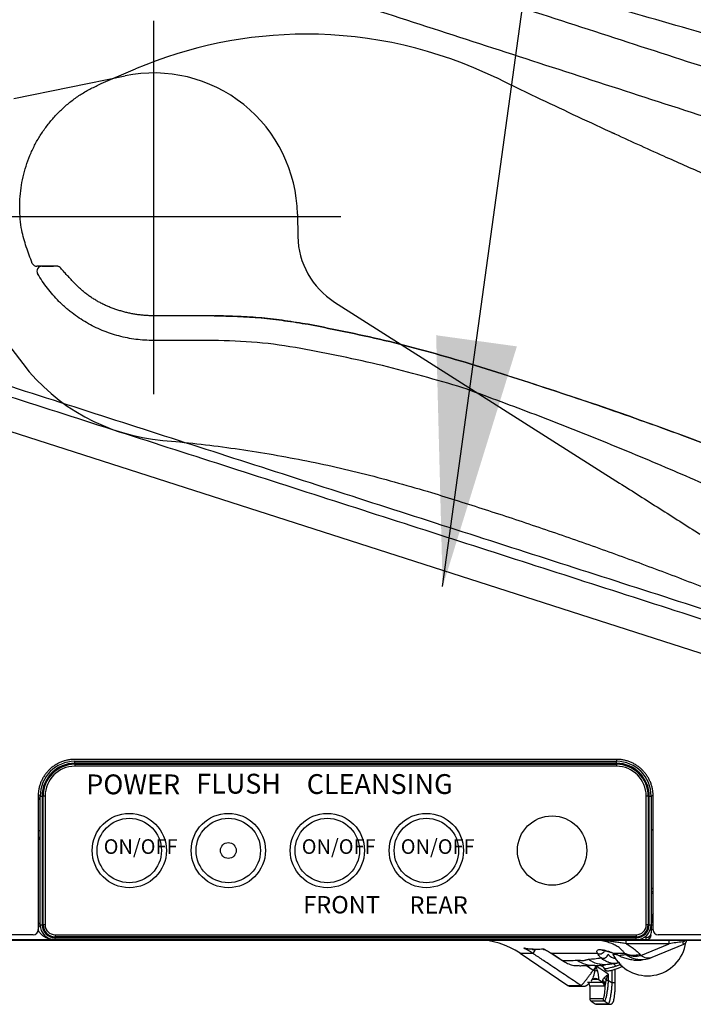
# Model space of a CAD drawing. Extents: x -4334 to 2736, y 102 to 2744.
# Drawn here: x 882 to 949, y 976 to 1075 of the extents above; entities that cross this region are included whole.
import ezdxf

# ---------------------------------------------------------------- set-up
doc = ezdxf.new("R2010")
doc.units = 0
doc.header["$LTSCALE"] = 0.1
doc.header["$MEASUREMENT"] = 0
doc.layers.add('Dimension', color=4, linetype='CONTINUOUS', lineweight=18)
doc.layers.add('Seat & cover', color=7, linetype='CONTINUOUS')
doc.styles.add('CONVERTER_10', font='simplex.shx', dxfattribs={"width": 0.66025})
doc.styles.add('CONVERTER_6', font='simplex.shx', dxfattribs={"width": 0.6175})
doc.styles.add('CONVERTER_7', font='simplex.shx', dxfattribs={"width": 0.8227})
doc.styles.add('CONVERTER_8', font='simplex.shx', dxfattribs={"width": 0.7505})
doc.styles.add('CONVERTER_9', font='simplex.shx', dxfattribs={"width": 0.855})
doc.styles.add('style2', font='VNARIAL.TTF', dxfattribs={"height": 30})
doc.dimstyles.get("Standard").update_dxf_attribs({"dimtxt": 30, "dimasz": 25, "dimexe": 5, "dimexo": 5, "dimgap": 3, "dimtad": 1, "dimtoh": 1, "dimdec": 0, "dimzin": 0, "dimdsep": 46, "dimtxsty": 'style2', "dimcen": 0.09, "dimadec": 0, "dimazin": 0, "dimtfac": 1, "dimtdec": 0, "dimtofl": 0, "dimtmove": 0, "dimatfit": 3, "dimfxl": 1, "dimtolj": 1, "dimtzin": 0, "dimarcsym": 0})

msp = doc.modelspace()

# ---------------------------------------------------------------- linework, layer by layer
at = {"layer": 'Seat & cover'}
for p, q in [((894.998, 1075.115), (894.998, 1037.508)), ((880.911, 1067.281), (892.143, 1069.576)), ((889.718, 1068.792), (893.188, 1070.269)), ((909.518, 1055.642), (909.557, 1053.39)), ((877.505, 1055.389), (913.901, 1055.389)), ((871.079, 1054.569), (881.814, 1040.585)), ((885.265, 1050.397), (885.039, 1050.397)), ((886.07, 1049.794), (886.07, 1049.733)), ((913.264, 1046.784), (941.995, 1028.551)), ((901.189, 1042.907), (901.026, 1042.907)), ((941.695, 1000.708), (887.073, 1000.708)), ((887.073, 1000.508), (941.695, 1000.508)), ((887.073, 1000.308), (887.073, 1000.508)), ((941.695, 1000.308), (887.073, 1000.308)), ((887.073, 1000.209), (887.073, 1000.009)), ((887.073, 1000.209), (941.695, 1000.209)), ((941.695, 1000.308), (941.695, 1000.508)), ((941.695, 1000.209), (941.695, 1000.009)), ((941.695, 1000.009), (887.073, 1000.009)), ((883.379, 997.013), (883.379, 983.532)), ((883.578, 996.675), (883.383, 996.675)), ((883.578, 997.013), (883.778, 997.013)), ((883.578, 984.032), (883.578, 997.013)), ((883.778, 997.013), (883.778, 984.032)), ((884.078, 997.013), (883.878, 997.013)), ((883.878, 984.032), (883.878, 997.013)), ((884.078, 997.013), (884.078, 984.032)), ((944.891, 997.013), (944.691, 997.013)), ((944.691, 984.032), (944.691, 997.013)), ((944.891, 997.013), (944.891, 984.032)), ((944.99, 997.013), (945.19, 997.013)), ((944.99, 984.032), (944.99, 997.013)), ((945.19, 997.013), (945.19, 984.032)), ((945.39, 983.532), (945.39, 997.013)), ((883.578, 993.518), (883.383, 993.518)), ((883.578, 984.032), (883.778, 984.032)), ((884.078, 984.032), (883.878, 984.032)), ((944.891, 984.032), (944.691, 984.032)), ((944.99, 984.032), (945.19, 984.032)), ((945.386, 983.532), (945.18, 983.532)), ((945.19, 984.032), (945.385, 984.032)), ((945.19, 983.889), (945.19, 983.224)), ((745.773, 982.494), (1319.773, 982.494)), ((882.879, 983.033), (870.098, 983.033)), ((885.076, 983.033), (943.692, 983.033)), ((885.076, 983.033), (885.076, 982.833)), ((943.692, 982.833), (885.076, 982.833)), ((885.076, 982.734), (943.692, 982.734)), ((885.076, 982.534), (885.076, 982.734)), ((943.692, 982.534), (885.076, 982.534)), ((942.655, 982.133), (942.655, 982.534)), ((943.692, 983.033), (943.692, 982.833)), ((943.692, 982.534), (943.692, 982.734)), ((944.691, 982.534), (943.692, 982.534)), ((944.944, 982.534), (960.668, 982.534)), ((963.963, 983.033), (945.889, 983.033)), ((947.015, 982.133), (947.015, 982.534)), ((947.015, 982.133), (942.655, 982.133)), ((944.154, 980.94), (947.015, 982.133)), ((945.307, 980.769), (948.477, 982.091)), ((931.983, 981.168), (933.24, 981.168)), ((931.983, 981.168), (936.788, 977.927)), ((935.116, 981.168), (935.114, 981.165)), ((935.116, 981.168), (939.779, 981.168)), ((936.239, 980.429), (936.237, 980.426)), ((941.419, 981.168), (942.511, 981.168)), ((944.336, 980.529), (944.645, 980.579)), ((938.67, 979.936), (939.354, 979.479)), ((940.083, 979.947), (940.137, 979.952)), ((941.273, 978.198), (941.273, 979.483)), ((941.573, 978.198), (941.573, 979.58)), ((938.779, 978.27), (940.246, 978.27)), ((939.837, 978.528), (939.285, 978.528)), ((940.246, 978.27), (939.855, 978.531)), ((940.659, 978.468), (940.869, 978.468)), ((940.869, 979.051), (940.869, 978.468)), ((940.869, 978.468), (941.273, 978.198)), ((936.788, 977.927), (938.094, 977.927)), ((937.067, 977.842), (938.37, 977.842)), ((940.463, 977.856), (938.999, 977.856)), ((938.999, 977.856), (938.999, 976.595)), ((941.573, 978.198), (941.273, 978.198)), ((938.999, 976.595), (940.332, 976.595)), ((940.463, 976.346), (939.131, 976.346)), ((939.131, 976.346), (939.53, 976.077)), ((940.866, 976.077), (940.463, 976.346)), ((939.53, 976.077), (940.866, 976.077)), ((939.698, 976.026), (941.032, 976.026))]:
    msp.add_line(p, q, dxfattribs=at)
for points in [[(978.915, 1002.165), (881.494, 1033.448), (881.494, 1033.448), (784.113, 1064.719)], [(933.476, 981.522), (933.454, 981.489), (933.454, 981.489), (933.347, 981.329), (933.347, 981.329), (933.275, 981.221), (933.275, 981.221), (933.24, 981.168)], [(936.239, 980.429), (935.951, 980.619), (935.951, 980.619), (935.116, 981.168)], [(941.8, 981.09), (941.438, 981.023), (941.438, 981.023), (941.337, 981.057)], [(939.627, 979.878), (939.494, 979.684), (939.494, 979.684), (939.354, 979.479)], [(939.518, 979.368), (939.498, 979.381), (939.498, 979.381), (939.478, 979.394), (939.478, 979.394), (939.458, 979.408), (939.458, 979.408), (939.438, 979.422), (939.438, 979.422), (939.417, 979.436), (939.417, 979.436), (939.396, 979.45), (939.396, 979.45), (939.375, 979.465), (939.375, 979.465), (939.354, 979.479)], [(940.869, 979.051), (940.614, 979.221), (940.614, 979.221), (940.101, 979.562), (940.101, 979.562), (939.627, 979.878)]]:
    msp.add_lwpolyline(points, dxfattribs=at)
for centre, radius in [((892.566, 991.521), 3.745), ((902.551, 991.521), 3.745), ((912.537, 991.521), 3.745), ((922.523, 991.521), 3.745), ((892.566, 991.521), 3.245), ((902.551, 991.521), 3.245), ((912.537, 991.521), 3.245), ((922.523, 991.521), 3.245), ((935.204, 991.521), 3.495), ((902.551, 991.521), 0.799)]:
    msp.add_circle(centre, radius, dxfattribs=at)
for centre, radius, start, end in [((910.396, 1029.842), 43.937, 90, 113.03425), ((910.396, 1029.842), 43.937, 64.09855, 90), ((895.041, 1055.389), 14.479, 1, 101.54685), ((917.545, 1053.529), 7.989, 181, 237.6), ((883.236, 1050.896), 0.499, 205.029, 270), ((883.756, 1049.897), 0.499, 90, 210), ((897.656, 1052.746), 19.971, 217.51065, 265.11499), ((887.073, 997.013), 3.495, 90, 180), ((887.073, 997.013), 3.295, 90, 180), ((887.073, 997.013), 3.195, 90, 180), ((949.245, 1000.676), 7.552, 179.75882, 181.27421), ((941.695, 997.013), 3.495, 0, 90), ((941.695, 997.013), 3.295, 0, 90), ((941.695, 997.013), 3.195, 0, 90), ((887.073, 997.013), 2.996, 90, 180), ((941.695, 997.013), 2.996, 0, 90), ((883.425, 997.003), 0.153, 3.73818, 50.32757), ((883.342, 996.626), 0.242, 11.90201, 79.82459), ((945.351, 995.411), 1.61, 89.11121, 95.73035), ((945.437, 993.434), 0.252, 101.86494, 167.85162), ((883.079, 992.52), 0.499, 0, 52.46944), ((883.318, 992.458), 0.268, 13.3195, 75.85609), ((945.441, 987.488), 0.259, 102.35349, 165.40435), ((945.689, 987.027), 0.499, 127.64075, 180), ((883.31, 983.98), 0.274, 10.84108, 74.39227), ((945.689, 984.032), 0.499, 131.41425, 180), ((882.879, 983.532), 0.499, 270, 0), ((883.362, 983.689), 0.255, 21.11604, 85.36096), ((885.076, 984.032), 1.498, 180, 270), ((885.076, 984.032), 1.298, 180, 270), ((885.076, 984.032), 1.198, 180, 270), ((885.076, 984.032), 0.999, 180, 270), ((943.692, 984.032), 0.999, 270, 0), ((943.692, 984.032), 1.198, 270, 0), ((943.692, 984.032), 1.298, 270, 0), ((943.692, 984.032), 1.498, 270, 0), ((944.709, 983.244), 0.481, 267.79045, 357.63219), ((944.769, 983.991), 0.421, 354.83407, 359.98782), ((945.292, 983.938), 0.105, 171.90446, 176.64248), ((945.889, 983.532), 0.499, 180, 270), ((927.515, 974.545), 7.989, 56, 90), ((944.825, 982.791), 3.894, 206.43907, 351.98439), ((944.691, 983.033), 0.499, 270, 0), ((948.283, 982.822), 0.504, 277.31533, 325.12919), ((948.285, 982.552), 0.499, 297.17419, 357.94545), ((933.39, 982.031), 0.482, 241.63103, 269.01888), ((934.483, 982.032), 0.483, 241.65816, 273.40742), ((940.014, 981.631), 0.519, 243.03942, 351.6725), ((939.34, 982.806), 2.842, 235.08199, 273.37203), ((940.483, 982.871), 2.821, 234.96998, 275.19978), ((940.315, 981.213), 0.546, 251.07947, 346.36424), ((943.456, 983.546), 2.559, 248.31948, 283.45449), ((944.205, 983.299), 2.755, 234.68612, 279.17355), ((943.558, 983.427), 2.557, 248.29846, 283.47946), ((944.903, 982.017), 1.312, 235.20854, 287.95719), ((944.154, 983.534), 2.996, 279.42109, 292.63511), ((939.819, 977.523), 1.869, 91.45495, 99.2667), ((941.151, 979.698), 0.481, 18.87617, 64.47705), ((939.562, 978.121), 0.492, 90.0965, 146.45639), ((939.578, 978.12), 0.496, 55.95357, 142.16409), ((939.561, 978.124), 0.489, 55.64304, 89.98359), ((939.962, 977.857), 0.501, 359.8957, 55.54392), ((940.105, 977.984), 0.466, 8.14963, 64.05532), ((939.933, 978.005), 0.861, 32.56494, 52.5762), ((937.067, 978.341), 0.499, 236, 270), ((938.37, 978.332), 0.491, 235.6877, 269.37326), ((938.5, 977.856), 0.499, 0, 33.46069), ((939.299, 976.595), 0.3, 180, 236), ((940.632, 976.594), 0.3, 179.90728, 235.57975), ((939.698, 976.325), 0.3, 236, 270)]:
    msp.add_arc(centre, radius, start, end, dxfattribs=at)
for points, knots in [([(815.784, 1114.219), (824.395, 1111.419), (841.619, 1105.818), (862.398, 1099.061), (878.122, 1093.946), (892.348, 1089.324), (910.137, 1083.567), (931.487, 1076.662), (952.831, 1069.732), (970.624, 1064.016), (984.868, 1059.527), (995.569, 1056.277), (1006.325, 1053.207), (1017.135, 1050.323), (1027.992, 1047.63), (1038.896, 1045.154), (1049.85, 1042.922), (1060.847, 1040.942), (1071.885, 1039.223), (1082.958, 1037.752), (1094.063, 1036.515), (1105.195, 1035.504), (1116.345, 1034.712), (1127.506, 1034.159), (1138.673, 1033.867), (1155.947, 1033.664), (1179.328, 1033.632), (1208.814, 1033.75), (1238.297, 1033.743), (1257.951, 1033.697), (1267.778, 1033.674)], [0, 0, 0, 0, 27.204568, 54.411404, 65.645529, 76.880234, 99.349071, 121.819233, 144.293053, 166.768558, 177.964682, 189.160779, 200.36464, 211.5693, 222.769189, 233.969101, 245.160613, 256.352299, 267.535047, 278.717808, 289.910063, 301.102459, 312.29632, 323.489103, 334.671763, 345.855098, 375.387041, 404.91553, 434.440031, 463.962603, 463.962603, 463.962603, 463.962603]), ([(1267.922, 1028.889), (1258.089, 1028.912), (1238.422, 1028.959), (1208.92, 1028.966), (1179.415, 1028.848), (1155.985, 1028.881), (1138.633, 1029.086), (1127.357, 1029.383), (1116.087, 1029.942), (1104.829, 1030.743), (1093.589, 1031.764), (1082.376, 1033.014), (1071.195, 1034.501), (1060.054, 1036.237), (1048.958, 1038.235), (1037.909, 1040.486), (1026.91, 1042.982), (1015.958, 1045.698), (1005.055, 1048.605), (994.205, 1051.7), (983.411, 1054.978), (969.1, 1059.487), (951.266, 1065.217), (929.907, 1072.154), (908.54, 1079.067), (890.737, 1084.829), (876.5, 1089.455), (860.988, 1094.501), (840.638, 1101.114), (823.846, 1106.569), (815.451, 1109.296)], [0, 0, 0, 0, 29.541935, 59.085608, 88.632702, 118.183296, 129.475618, 140.767268, 152.069055, 163.371879, 174.673222, 185.974396, 197.26596, 208.557496, 219.846079, 231.134502, 242.431369, 253.728263, 265.029984, 276.330999, 287.624353, 298.917814, 321.409515, 343.899457, 366.388422, 388.875739, 400.118715, 411.361067, 437.883016, 464.40282, 464.40282, 464.40282, 464.40282]), ([(1320.813, 1033.901), (1319.352, 1034.005), (1316.43, 1034.211), (1311.639, 1034.541), (1306.437, 1034.874), (1300.885, 1035.207), (1295.392, 1035.52), (1290.01, 1035.809), (1284.681, 1036.076), (1279.481, 1036.32), (1274.357, 1036.543), (1269.434, 1036.742), (1264.635, 1036.922), (1259.88, 1037.086), (1255.046, 1037.238), (1250.361, 1037.372), (1245.905, 1037.486), (1241.902, 1037.578), (1238.124, 1037.655), (1234.794, 1037.716), (1231.688, 1037.766), (1229.084, 1037.803), (1226.759, 1037.832), (1224.897, 1037.854), (1223.216, 1037.871), (1221.9, 1037.883), (1220.766, 1037.893), (1219.923, 1037.899), (1219.19, 1037.905), (1218.503, 1037.909), (1217.753, 1037.914), (1216.641, 1037.921), (1215.233, 1037.928), (1213.351, 1037.936), (1211.295, 1037.943), (1208.918, 1037.949), (1206.395, 1037.953), (1203.73, 1037.956), (1201.066, 1037.958), (1198.425, 1037.959), (1195.807, 1037.96), (1192.439, 1037.96), (1188.3, 1037.961), (1183.475, 1037.958), (1178.736, 1037.95), (1174.577, 1037.94), (1170.914, 1037.934), (1167.791, 1037.932), (1164.711, 1037.936), (1161.605, 1037.949), (1158.428, 1037.973), (1155.006, 1038.015), (1151.411, 1038.079), (1147.469, 1038.174), (1143.355, 1038.302), (1138.864, 1038.473), (1134.17, 1038.687), (1129.095, 1038.96), (1123.843, 1039.288), (1118.235, 1039.689), (1112.452, 1040.158), (1106.314, 1040.717), (1100.004, 1041.359), (1093.342, 1042.11), (1086.509, 1042.961), (1079.375, 1043.936), (1072.12, 1045.019), (1064.576, 1046.244), (1056.876, 1047.595), (1048.855, 1049.11), (1040.686, 1050.764), (1032.208, 1052.601), (1023.595, 1054.599), (1014.626, 1056.785), (1005.46, 1059.095), (995.933, 1061.551), (986.253, 1064.077), (976.256, 1066.732), (966.105, 1069.492), (955.622, 1072.405), (944.975, 1075.425), (933.984, 1078.608), (922.83, 1081.909), (911.403, 1085.361), (899.887, 1088.91), (891.005, 1091.72), (884.849, 1093.708), (882.553, 1094.453), (881.405, 1094.825)], [0, 0, 0, 0, 4.400009, 8.799998, 14.429842, 20.059715, 25.509784, 30.95984, 36.250505, 41.541175, 46.599245, 51.657312, 56.343287, 61.029262, 65.951112, 70.872962, 75.108557, 79.344152, 82.902501, 86.460851, 89.348793, 92.236735, 94.284601, 96.332467, 97.832847, 99.333226, 100.287305, 101.241383, 101.865489, 102.489596, 103.304586, 104.119575, 105.828162, 107.536748, 109.771634, 112.00652, 114.678107, 117.349695, 120.015498, 122.681301, 125.281852, 127.882403, 132.79934, 137.716276, 142.377605, 147.038936, 150.210651, 153.382365, 156.422053, 159.461743, 162.714913, 165.96808, 169.742754, 173.517435, 177.8134, 182.10937, 187.018898, 191.928432, 197.378418, 202.828412, 208.819319, 214.810234, 221.34297, 227.875717, 234.951721, 242.027736, 249.507629, 256.987522, 264.98997, 272.992483, 281.510772, 290.028943, 299.052292, 308.075809, 317.762873, 327.4499, 337.633391, 347.816843, 358.52623, 369.23566, 380.504735, 391.773778, 403.613126, 415.452548, 427.634349, 439.816003, 443.441801, 447.067608, 447.067608, 447.067608, 447.067608]), ([(882.783, 1050.685), (882.575, 1051.231), (882.16, 1052.32), (881.734, 1053.81), (881.552, 1055.143), (881.504, 1056.285), (881.544, 1057.428), (881.676, 1058.56), (881.907, 1059.672), (882.231, 1060.759), (882.642, 1061.816), (883.139, 1062.833), (883.721, 1063.802), (884.381, 1064.718), (885.115, 1065.576), (885.918, 1066.372), (886.782, 1067.102), (887.71, 1067.751), (888.7, 1068.298), (889.378, 1068.627), (889.718, 1068.792)], [0, 0, 0, 0, 1.753707, 3.495322, 4.635727, 5.779434, 6.921663, 8.062184, 9.194179, 10.326818, 11.459302, 12.591713, 13.719089, 14.846759, 15.974519, 17.103609, 18.235018, 19.364701, 20.49357, 21.62538, 21.62538, 21.62538, 21.62538]), ([(941.521, 1063.718), (940.282, 1064.292), (937.793, 1065.446), (934.569, 1066.965), (931.847, 1068.28), (930.368, 1069.001), (929.627, 1069.362)], [0, 0, 0, 0, 4.097204, 8.231542, 10.692156, 13.165728, 13.165728, 13.165728, 13.165728]), ([(796.655, 1065.264), (804.122, 1062.865), (819.058, 1058.067), (837.727, 1052.069), (852.664, 1047.27), (867.602, 1042.47), (886.277, 1036.47), (904.952, 1030.469), (919.893, 1025.669), (934.84, 1020.866), (953.528, 1014.861), (968.481, 1010.056), (975.957, 1007.654)], [0, 0, 0, 0, 23.563287, 47.129088, 58.912711, 70.697281, 94.268045, 117.840985, 129.62786, 141.41518, 165.00726, 188.600222, 188.600222, 188.600222, 188.600222]), ([(975.659, 1006.674), (968.183, 1009.076), (953.232, 1013.88), (934.546, 1019.884), (919.601, 1024.686), (904.662, 1029.486), (885.99, 1035.485), (867.318, 1041.484), (852.382, 1046.283), (837.448, 1051.082), (818.783, 1057.079), (803.851, 1061.877), (796.385, 1064.275)], [0, 0, 0, 0, 23.590233, 47.179585, 58.965392, 70.750754, 94.320204, 117.887478, 129.670084, 141.451742, 165.012228, 188.570202, 188.570202, 188.570202, 188.570202]), ([(1033.977, 1031.419), (1033.734, 1031.473), (1033.249, 1031.581), (1032.52, 1031.745), (1031.78, 1031.914), (1030.997, 1032.096), (1030.158, 1032.293), (1029.307, 1032.495), (1028.478, 1032.695), (1027.677, 1032.89), (1026.872, 1033.089), (1026.042, 1033.296), (1025.19, 1033.511), (1024.267, 1033.747), (1023.286, 1034), (1022.206, 1034.283), (1021.071, 1034.585), (1019.851, 1034.914), (1018.59, 1035.259), (1017.139, 1035.663), (1015.524, 1036.12), (1013.858, 1036.601), (1012.281, 1037.064), (1010.77, 1037.516), (1009.212, 1037.99), (1007.227, 1038.602), (1004.852, 1039.347), (1001.963, 1040.27), (998.95, 1041.249), (995.993, 1042.228), (993.222, 1043.162), (990.56, 1044.074), (987.829, 1045.025), (985.041, 1046.013), (982.27, 1047.011), (979.64, 1047.974), (977.14, 1048.903), (974.862, 1049.762), (972.685, 1050.593), (970.531, 1051.426), (968.308, 1052.296), (966.209, 1053.129), (964.309, 1053.892), (962.628, 1054.574), (960.974, 1055.251), (959.401, 1055.901), (957.886, 1056.533), (956.48, 1057.124), (955.126, 1057.697), (953.727, 1058.295), (952.231, 1058.939), (950.469, 1059.705), (948.542, 1060.55), (946.275, 1061.558), (943.841, 1062.659), (942.104, 1063.453), (941.236, 1063.849)], [0, 0, 0, 0, 0.745148, 1.492508, 2.240847, 3.02113, 3.904065, 4.826795, 5.645589, 6.464199, 7.300011, 8.133012, 9.028074, 9.937565, 10.991975, 12.067079, 13.285148, 14.51593, 15.856938, 17.209297, 19.033047, 20.891691, 22.413059, 23.962027, 25.623026, 27.298992, 30.193108, 33.091388, 36.398203, 39.697292, 42.435177, 45.170781, 48.140592, 51.109488, 54.043413, 56.975375, 59.512248, 62.046339, 64.276879, 66.504257, 68.97364, 71.439306, 73.279042, 75.11753, 76.879774, 78.641316, 80.222699, 81.803623, 83.218616, 84.632141, 86.369661, 88.104207, 90.394545, 92.682146, 95.546931, 98.410034, 98.410034, 98.410034, 98.410034]), ([(885.039, 1050.397), (885.034, 1050.397), (885.024, 1050.397), (884.914, 1050.397), (884.709, 1050.397), (884.424, 1050.397), (884.16, 1050.397), (883.93, 1050.397), (883.728, 1050.397), (883.575, 1050.397), (883.461, 1050.397), (883.384, 1050.397), (883.325, 1050.397), (883.283, 1050.397), (883.256, 1050.397), (883.241, 1050.397), (883.236, 1050.397)], [0, 0, 0, 0, 0.014647, 0.029298, 0.331418, 0.627899, 0.885212, 1.123785, 1.319161, 1.489635, 1.582844, 1.661079, 1.720868, 1.76059, 1.785643, 1.803362, 1.803362, 1.803362, 1.803362]), ([(894.998, 1042.907), (894.409, 1042.929), (893.234, 1042.973), (891.788, 1043.273), (890.662, 1043.613), (889.833, 1043.925), (889.03, 1044.29), (888.254, 1044.705), (887.506, 1045.169), (886.907, 1045.598), (886.445, 1045.965), (886.107, 1046.252), (885.78, 1046.549), (885.358, 1046.957), (884.857, 1047.491), (884.299, 1048.172), (883.781, 1048.888), (883.476, 1049.394), (883.323, 1049.648)], [0, 0, 0, 0, 1.765904, 3.522879, 4.408559, 5.295094, 6.175869, 7.053849, 7.932786, 8.81647, 9.260705, 9.704159, 10.145509, 10.585541, 11.463432, 12.341704, 13.224934, 14.112829, 14.112829, 14.112829, 14.112829]), ([(883.756, 1050.397), (883.758, 1050.397), (883.764, 1050.397), (883.774, 1050.397), (883.785, 1050.397), (883.799, 1050.397), (883.816, 1050.397), (883.838, 1050.397), (883.864, 1050.397), (883.896, 1050.397), (883.932, 1050.397), (883.971, 1050.397), (884.015, 1050.397), (884.071, 1050.397), (884.142, 1050.397), (884.228, 1050.397), (884.32, 1050.397), (884.422, 1050.397), (884.534, 1050.397), (884.655, 1050.397), (884.783, 1050.397), (884.87, 1050.397), (884.916, 1050.397), (884.918, 1050.397), (884.919, 1050.397)], [0, 0, 0, 0, 0.008248, 0.017383, 0.028291, 0.041861, 0.058978, 0.08053, 0.107113, 0.138564, 0.174456, 0.214362, 0.257852, 0.304501, 0.38452, 0.470861, 0.562906, 0.66004, 0.776123, 0.897858, 1.025105, 1.157726, 1.1605, 1.163276, 1.163276, 1.163276, 1.163276]), ([(885.671, 1050.189), (885.652, 1050.21), (885.615, 1050.251), (885.554, 1050.308), (885.481, 1050.352), (885.406, 1050.379), (885.333, 1050.391), (885.288, 1050.395), (885.265, 1050.397)], [0, 0, 0, 0, 0.0838441, 0.1672472, 0.2511675, 0.3352271, 0.4037448, 0.4724336, 0.4724336, 0.4724336, 0.4724336]), ([(895.001, 1045.404), (895, 1045.404), (894.999, 1045.404), (894.929, 1045.404), (894.79, 1045.405), (894.582, 1045.411), (894.374, 1045.421), (894.166, 1045.434), (893.958, 1045.451), (893.751, 1045.473), (893.544, 1045.497), (893.337, 1045.526), (893.131, 1045.558), (892.925, 1045.594), (892.719, 1045.634), (892.515, 1045.677), (892.311, 1045.723), (892.107, 1045.774), (891.906, 1045.827), (891.707, 1045.884), (891.511, 1045.943), (891.316, 1046.006), (891.121, 1046.072), (890.928, 1046.141), (890.736, 1046.214), (890.546, 1046.29), (890.357, 1046.37), (890.17, 1046.453), (889.985, 1046.54), (889.801, 1046.63), (889.62, 1046.724), (889.44, 1046.821), (889.263, 1046.921), (889.088, 1047.025), (888.916, 1047.133), (888.746, 1047.244), (888.579, 1047.359), (888.415, 1047.477), (888.253, 1047.599), (888.094, 1047.724), (887.938, 1047.853), (887.785, 1047.984), (887.633, 1048.118), (887.484, 1048.255), (887.337, 1048.395), (887.192, 1048.536), (887.048, 1048.68), (886.906, 1048.825), (886.765, 1048.973), (886.626, 1049.121), (886.487, 1049.271), (886.35, 1049.422), (886.213, 1049.575), (886.077, 1049.727), (885.941, 1049.881), (885.806, 1050.035), (885.716, 1050.137), (885.671, 1050.189)], [0, 0, 0, 0, 0.001481, 0.002961, 0.211134, 0.419326, 0.627557, 0.835844, 1.044205, 1.252654, 1.461206, 1.669874, 1.87867, 2.087604, 2.296687, 2.505926, 2.71533, 2.924907, 3.13466, 3.339621, 3.544708, 3.749874, 3.955075, 4.160269, 4.365416, 4.57048, 4.775427, 4.980226, 5.18485, 5.389274, 5.59348, 5.79745, 6.001172, 6.204639, 6.407847, 6.610797, 6.813497, 7.015956, 7.21819, 7.420308, 7.622404, 7.824556, 8.026827, 8.229269, 8.431921, 8.634808, 8.837949, 9.04135, 9.24501, 9.448919, 9.653061, 9.857413, 10.061949, 10.266637, 10.471441, 10.676324, 10.881247, 10.881247, 10.881247, 10.881247]), ([(901.113, 1045.404), (900.848, 1045.404), (900.317, 1045.404), (899.522, 1045.404), (898.727, 1045.404), (897.932, 1045.404), (897.136, 1045.404), (896.382, 1045.404), (895.67, 1045.404), (895.222, 1045.404), (894.998, 1045.404)], [0, 0, 0, 0, 0.795263, 1.59052, 2.385764, 3.180996, 3.976217, 4.771427, 5.443061, 6.11469, 6.11469, 6.11469, 6.11469]), ([(901.113, 1045.404), (901.905, 1045.386), (903.487, 1045.35), (905.865, 1045.217), (908.235, 1044.922), (909.812, 1044.672), (910.6, 1044.546)], [0, 0, 0, 0, 2.376514, 4.74938, 7.141538, 9.537303, 9.537303, 9.537303, 9.537303]), ([(910.6, 1044.546), (909.824, 1044.67), (908.273, 1044.917), (905.928, 1045.211), (903.562, 1045.347), (901.979, 1045.385), (901.186, 1045.404)], [0, 0, 0, 0, 2.358071, 4.712677, 7.086305, 9.463557, 9.463557, 9.463557, 9.463557]), ([(926.936, 1040.568), (924.243, 1041.351), (918.856, 1042.917), (913.352, 1044.003), (910.6, 1044.546)], [0, 0, 0, 0, 8.410388, 16.82096, 16.82096, 16.82096, 16.82096]), ([(910.6, 1044.546), (913.352, 1044.003), (918.856, 1042.917), (924.243, 1041.351), (926.936, 1040.568)], [0, 0, 0, 0, 8.410576, 16.82096, 16.82096, 16.82096, 16.82096]), ([(901.013, 1042.907), (900.01, 1042.907), (898.005, 1042.907), (896, 1042.907), (894.998, 1042.907)], [0, 0, 0, 0, 3.007506, 6.014932, 6.014932, 6.014932, 6.014932]), ([(909.862, 1042.117), (908.396, 1042.347), (905.464, 1042.809), (902.497, 1042.874), (901.013, 1042.907)], [0, 0, 0, 0, 4.446525, 8.893293, 8.893293, 8.893293, 8.893293]), ([(926.197, 1038.156), (923.504, 1038.938), (918.118, 1040.503), (912.614, 1041.579), (909.862, 1042.117)], [0, 0, 0, 0, 8.407703, 16.815618, 16.815618, 16.815618, 16.815618]), ([(960.913, 1028.481), (955.317, 1030.683), (944.125, 1035.088), (932.666, 1038.741), (926.936, 1040.568)], [0, 0, 0, 0, 18.035495, 36.070955, 36.070955, 36.070955, 36.070955]), ([(926.936, 1040.568), (929.806, 1039.668), (935.543, 1037.869), (944.068, 1034.927), (952.536, 1031.824), (958.12, 1029.595), (960.913, 1028.481)], [0, 0, 0, 0, 9.020463, 18.036539, 27.052658, 36.07315, 36.07315, 36.07315, 36.07315]), ([(979.588, 1014.304), (977.431, 1015.449), (973.121, 1017.738), (966.578, 1021.019), (959.986, 1024.186), (953.338, 1027.229), (946.636, 1030.15), (939.879, 1032.947), (933.07, 1035.63), (928.489, 1037.314), (926.197, 1038.156)], [0, 0, 0, 0, 7.324869, 14.642242, 21.95459, 29.264448, 36.574343, 43.886682, 51.203865, 58.528418, 58.528418, 58.528418, 58.528418]), ([(895.955, 1032.847), (897.101, 1032.74), (899.394, 1032.526), (902.82, 1032.09), (906.234, 1031.57), (910.765, 1030.75), (916.393, 1029.521), (920.815, 1028.236), (923.026, 1027.594)], [0, 0, 0, 0, 3.453586, 6.906329, 10.360007, 13.813436, 20.719596, 27.625736, 27.625736, 27.625736, 27.625736]), ([(941.995, 1028.551), (943.346, 1027.694), (946.048, 1025.979), (948.75, 1024.265), (950.1, 1023.408)], [0, 0, 0, 0, 4.802198, 9.599192, 9.599192, 9.599192, 9.599192]), ([(923.026, 1027.594), (924.838, 1027.029), (928.463, 1025.898), (933.869, 1024.104), (939.25, 1022.237), (944.603, 1020.291), (949.929, 1018.268), (955.224, 1016.167), (960.49, 1013.995), (963.974, 1012.483), (965.716, 1011.727)], [0, 0, 0, 0, 5.695446, 11.39089, 17.085852, 22.781923, 28.478484, 34.175062, 39.872194, 45.568194, 45.568194, 45.568194, 45.568194]), ([(887.073, 1000.708), (886.952, 1000.704), (886.711, 1000.698), (886.352, 1000.642), (886, 1000.555), (885.658, 1000.432), (885.33, 1000.277), (885.019, 1000.091), (884.727, 999.875), (884.458, 999.631), (884.214, 999.363), (883.998, 999.071), (883.811, 998.76), (883.656, 998.432), (883.533, 998.091), (883.445, 997.738), (883.389, 997.377), (883.382, 997.135), (883.379, 997.013)], [0, 0, 0, 0, 0.363289, 0.724088, 1.086629, 1.450275, 1.811789, 2.172768, 2.536269, 2.899462, 3.260253, 3.622447, 3.986054, 4.347929, 4.709495, 5.07317, 5.437022, 5.801293, 5.801293, 5.801293, 5.801293]), ([(945.39, 997.013), (945.386, 997.134), (945.38, 997.376), (945.324, 997.735), (945.237, 998.087), (945.114, 998.428), (944.959, 998.756), (944.773, 999.067), (944.557, 999.359), (944.314, 999.628), (944.045, 999.872), (943.754, 1000.088), (943.443, 1000.275), (943.115, 1000.431), (942.773, 1000.553), (942.42, 1000.642), (942.06, 1000.697), (941.817, 1000.704), (941.695, 1000.708)], [0, 0, 0, 0, 0.363311, 0.724095, 1.086586, 1.450166, 1.811608, 2.172494, 2.535901, 2.899021, 3.259749, 3.621873, 3.985476, 4.347404, 4.708996, 5.072766, 5.43681, 5.801293, 5.801293, 5.801293, 5.801293]), ([(945.382, 985.213), (945.352, 985.131), (945.293, 984.968), (945.251, 984.757), (945.225, 984.59), (945.208, 984.437), (945.193, 984.251), (945.191, 984.105), (945.19, 984.032)], [0, 0, 0, 0, 0.26077, 0.521642, 0.643349, 0.765058, 0.984305, 1.203533, 1.203533, 1.203533, 1.203533]), ([(885.076, 982.534), (885.075, 982.534), (885.072, 982.534), (885.021, 982.534), (884.921, 982.538), (884.783, 982.553), (884.653, 982.575), (884.531, 982.604), (884.411, 982.639), (884.293, 982.683), (884.178, 982.734), (884.067, 982.793), (883.96, 982.859), (883.857, 982.932), (883.759, 983.013), (883.666, 983.1), (883.578, 983.195), (883.517, 983.27), (883.48, 983.321), (883.455, 983.357), (883.428, 983.411), (883.402, 983.481), (883.386, 983.53), (883.379, 983.555)], [0, 0, 0, 0, 0.004006, 0.008013, 0.154925, 0.302109, 0.426097, 0.550566, 0.675542, 0.801103, 0.927382, 1.054573, 1.178836, 1.304234, 1.430823, 1.558682, 1.687915, 1.81866, 1.848171, 1.877808, 1.951171, 2.026756, 2.103795, 2.103795, 2.103795, 2.103795]), ([(885.076, 982.534), (884.07, 982.534), (882.073, 982.534), (880.076, 982.534), (879.085, 982.534)], [0, 0, 0, 0, 3.017532, 5.991413, 5.991413, 5.991413, 5.991413]), ([(942.511, 981.168), (942.444, 981.257), (942.303, 981.446), (942.076, 981.651), (941.86, 981.81), (941.67, 981.928), (941.457, 982.04), (941.22, 982.143), (940.96, 982.238), (940.678, 982.32), (940.381, 982.389), (940.071, 982.444), (939.75, 982.486), (939.423, 982.514), (939.094, 982.531), (938.874, 982.533), (938.764, 982.534)], [0, 0, 0, 0, 0.33313, 0.705644, 0.913066, 1.136124, 1.375199, 1.633343, 1.91182, 2.2064, 2.51192, 2.826856, 3.151633, 3.481844, 3.811727, 4.140513, 4.140513, 4.140513, 4.140513]), ([(942.655, 982.133), (942.496, 982.159), (942.176, 982.212), (941.692, 982.285), (941.203, 982.355), (940.712, 982.416), (940.221, 982.468), (939.732, 982.506), (939.246, 982.529), (938.924, 982.532), (938.764, 982.534)], [0, 0, 0, 0, 0.483103, 0.972444, 1.468016, 1.965049, 2.458669, 2.949038, 3.436635, 3.915617, 3.915617, 3.915617, 3.915617]), ([(944.691, 982.534), (944.691, 982.534), (944.691, 982.534), (944.691, 982.534), (944.691, 982.535), (944.691, 982.535), (944.691, 982.536), (944.691, 982.536), (944.691, 982.537), (944.691, 982.538), (944.691, 982.54), (944.691, 982.541), (944.691, 982.542), (944.691, 982.544), (944.691, 982.546), (944.691, 982.547), (944.691, 982.549), (944.691, 982.552), (944.691, 982.554), (944.691, 982.556), (944.691, 982.559), (944.691, 982.561), (944.691, 982.564), (944.691, 982.567), (944.691, 982.57), (944.691, 982.573), (944.691, 982.577), (944.691, 982.58), (944.691, 982.584), (944.691, 982.588), (944.691, 982.592), (944.691, 982.596), (944.691, 982.6), (944.691, 982.604), (944.691, 982.608), (944.691, 982.613), (944.691, 982.618), (944.691, 982.622), (944.691, 982.627), (944.691, 982.633), (944.691, 982.638), (944.691, 982.643), (944.691, 982.649), (944.691, 982.654), (944.691, 982.66), (944.691, 982.666), (944.691, 982.672), (944.691, 982.678), (944.691, 982.685), (944.691, 982.691), (944.691, 982.698), (944.691, 982.704), (944.691, 982.711), (944.691, 982.718), (944.691, 982.725), (944.691, 982.733), (944.691, 982.74), (944.691, 982.748), (944.691, 982.755), (944.691, 982.76), (944.691, 982.763)], [0, 0, 0, 0, 0.0000695, 0.0002777, 0.0006244, 0.0011093, 0.0017324, 0.0024935, 0.0033922, 0.0044285, 0.0056022, 0.0069129, 0.0083607, 0.0099451, 0.0116662, 0.0135236, 0.0155171, 0.0176467, 0.019912, 0.0223129, 0.0248491, 0.0275206, 0.030327, 0.0332683, 0.0363441, 0.0395544, 0.0428988, 0.0463773, 0.0499896, 0.0537355, 0.0576148, 0.0616293, 0.0657808, 0.0700691, 0.0744941, 0.0790557, 0.0837537, 0.0885879, 0.0935583, 0.0986647, 0.1039069, 0.1092848, 0.1147983, 0.1204473, 0.1262315, 0.1321509, 0.1382053, 0.1443946, 0.1507185, 0.1571771, 0.1637702, 0.1704975, 0.177359, 0.1843545, 0.191484, 0.1987471, 0.2061439, 0.2136741, 0.2213377, 0.2291345, 0.2291345, 0.2291345, 0.2291345]), ([(948.347, 982.322), (948.125, 982.293), (947.68, 982.234), (947.236, 982.166), (947.015, 982.133)], [0, 0, 0, 0, 0.672977, 1.345925, 1.345925, 1.345925, 1.345925]), ([(948.347, 982.322), (948.358, 982.31), (948.389, 982.278), (948.393, 982.203), (948.407, 982.118), (948.456, 982.099), (948.477, 982.091)], [0, 0, 0, 0, 0.0472394, 0.1323652, 0.2176733, 0.2806209, 0.2806209, 0.2806209, 0.2806209]), ([(932.56, 981.658), (932.545, 981.658), (932.515, 981.659), (932.47, 981.661), (932.426, 981.665), (932.384, 981.673), (932.355, 981.681), (932.34, 981.687), (932.339, 981.687), (932.338, 981.688)], [0, 0, 0, 0, 0.0451482, 0.0899301, 0.1340696, 0.1774808, 0.2203807, 0.2229141, 0.2254477, 0.2254477, 0.2254477, 0.2254477]), ([(933.24, 981.168), (933.094, 981.262), (932.801, 981.45), (932.492, 981.608), (932.338, 981.688)], [0, 0, 0, 0, 0.520685, 1.041358, 1.041358, 1.041358, 1.041358]), ([(932.338, 981.688), (932.402, 981.679), (932.531, 981.662), (932.733, 981.64), (932.943, 981.621), (933.088, 981.612), (933.161, 981.607)], [0, 0, 0, 0, 0.195268, 0.3906099, 0.6087349, 0.8270925, 0.8270925, 0.8270925, 0.8270925]), ([(933.161, 981.607), (933.342, 981.599), (933.707, 981.584), (934.071, 981.599), (934.254, 981.607)], [0, 0, 0, 0, 0.544818, 1.09332, 1.09332, 1.09332, 1.09332]), ([(934.254, 981.607), (934.262, 981.608), (934.278, 981.608), (934.302, 981.61), (934.327, 981.611), (934.344, 981.613), (934.352, 981.613)], [0, 0, 0, 0, 0.02401899, 0.04804818, 0.07345917, 0.09888181, 0.09888181, 0.09888181, 0.09888181]), ([(934.352, 981.613), (934.353, 981.613), (934.354, 981.612), (934.357, 981.61), (934.361, 981.607), (934.368, 981.602), (934.374, 981.598), (934.381, 981.594), (934.386, 981.592), (934.389, 981.591), (934.39, 981.591), (934.39, 981.591)], [0, 0, 0, 0, 0.00144261, 0.00288727, 0.01086884, 0.01888362, 0.02683068, 0.03466492, 0.04247011, 0.04320233, 0.04393568, 0.04393568, 0.04393568, 0.04393568]), ([(934.352, 981.613), (934.483, 981.544), (934.743, 981.406), (934.992, 981.247), (935.116, 981.168)], [0, 0, 0, 0, 0.4422684, 0.8845384, 0.8845384, 0.8845384, 0.8845384]), ([(939.779, 981.168), (939.752, 981.221), (939.708, 981.309), (939.714, 981.463), (939.85, 981.538), (939.99, 981.542), (940.137, 981.535), (940.275, 981.517), (940.43, 981.488), (940.602, 981.448), (940.789, 981.396), (940.99, 981.332), (941.202, 981.257), (941.345, 981.198), (941.419, 981.168)], [0, 0, 0, 0, 0.178839, 0.295466, 0.414419, 0.595658, 0.716032, 0.855453, 1.013224, 1.189798, 1.384729, 1.595548, 1.82063, 2.06014, 2.06014, 2.06014, 2.06014]), ([(940.214, 981.479), (940.212, 981.479), (940.209, 981.479), (940.214, 981.475), (940.226, 981.478), (940.245, 981.475), (940.273, 981.476), (940.308, 981.473), (940.36, 981.469), (940.43, 981.458), (940.52, 981.441), (940.619, 981.418), (940.725, 981.392), (940.837, 981.362), (940.955, 981.328), (941.081, 981.287), (941.214, 981.238), (941.34, 981.184), (941.456, 981.128), (941.526, 981.093), (941.562, 981.075)], [0, 0, 0, 0, 0.003892, 0.005076, 0.015907, 0.036515, 0.065152, 0.10008, 0.139586, 0.221516, 0.313382, 0.414838, 0.525427, 0.640147, 0.763241, 0.895201, 1.036657, 1.188401, 1.304657, 1.423905, 1.423905, 1.423905, 1.423905]), ([(942.655, 982.133), (942.798, 982.054), (943.074, 981.903), (943.446, 981.637), (943.773, 981.359), (943.96, 981.156), (944.052, 981.057)], [0, 0, 0, 0, 0.487831, 0.943914, 1.369571, 1.772519, 1.772519, 1.772519, 1.772519]), ([(938.094, 977.927), (937.61, 978.25), (936.642, 978.896), (935.349, 979.759), (934.215, 980.517), (933.565, 980.951), (933.24, 981.168)], [0, 0, 0, 0, 1.745664, 3.491328, 4.664011, 5.836695, 5.836695, 5.836695, 5.836695]), ([(935.114, 981.165), (935.245, 981.079), (935.507, 980.906), (935.825, 980.697), (936.068, 980.537), (936.181, 980.463), (936.237, 980.426)], [0, 0, 0, 0, 0.470305, 0.940609, 1.142174, 1.343739, 1.343739, 1.343739, 1.343739]), ([(936.239, 980.429), (936.477, 980.432), (936.969, 980.436), (937.46, 980.462), (937.713, 980.475)], [0, 0, 0, 0, 0.71539, 1.4746, 1.4746, 1.4746, 1.4746]), ([(936.239, 980.429), (936.306, 980.39), (936.439, 980.312), (936.731, 980.153), (937.129, 979.987), (937.532, 979.92), (937.805, 979.937), (937.904, 979.948), (937.953, 979.954)], [0, 0, 0, 0, 0.231889, 0.465202, 0.996259, 1.519908, 1.668398, 1.817434, 1.817434, 1.817434, 1.817434]), ([(937.713, 980.475), (937.764, 980.475), (937.875, 980.476), (938.044, 980.457), (938.214, 980.441), (938.371, 980.436), (938.505, 980.46), (938.618, 980.502), (938.735, 980.543), (938.819, 980.555), (938.864, 980.561)], [0, 0, 0, 0, 0.154905, 0.331322, 0.50988, 0.669005, 0.798831, 0.914547, 1.032836, 1.168756, 1.168756, 1.168756, 1.168756]), ([(938.864, 980.561), (939.073, 980.581), (939.498, 980.622), (939.922, 980.671), (940.138, 980.697)], [0, 0, 0, 0, 0.628517, 1.280848, 1.280848, 1.280848, 1.280848]), ([(940.138, 980.697), (940.065, 980.779), (939.933, 980.927), (939.826, 981.094), (939.779, 981.168)], [0, 0, 0, 0, 0.3285152, 0.5934328, 0.5934328, 0.5934328, 0.5934328]), ([(941.986, 980.239), (941.944, 980.225), (941.861, 980.198), (941.648, 980.139), (941.342, 980.122), (940.927, 980.211), (940.524, 980.411), (940.265, 980.603), (940.138, 980.697)], [0, 0, 0, 0, 0.132965, 0.263364, 0.66259, 1.034889, 1.525912, 2.000137, 2.000137, 2.000137, 2.000137]), ([(940.845, 981.084), (940.926, 980.994), (941.086, 980.812), (941.341, 980.685), (941.52, 980.669), (941.579, 980.666), (941.609, 980.665)], [0, 0, 0, 0, 0.3623243, 0.7252288, 0.8118845, 0.9014829, 0.9014829, 0.9014829, 0.9014829]), ([(941.419, 981.168), (941.501, 981.132), (941.669, 981.059), (941.835, 980.981), (941.919, 980.941)], [0, 0, 0, 0, 0.2688311, 0.5496132, 0.5496132, 0.5496132, 0.5496132]), ([(941.919, 980.941), (942.034, 980.959), (942.265, 980.994), (942.496, 981.032), (942.613, 981.051)], [0, 0, 0, 0, 0.3481687, 0.7017013, 0.7017013, 0.7017013, 0.7017013]), ([(941.919, 980.941), (941.963, 980.92), (942.049, 980.879), (942.208, 980.806), (942.402, 980.731), (942.631, 980.659), (942.868, 980.598), (943.112, 980.547), (943.317, 980.513), (943.481, 980.489), (943.603, 980.475), (943.725, 980.465), (943.848, 980.461), (943.969, 980.463), (944.09, 980.474), (944.209, 980.494), (944.288, 980.515), (944.33, 980.528), (944.334, 980.529), (944.335, 980.53)], [0, 0, 0, 0, 0.143748, 0.287862, 0.524894, 0.76528, 1.009635, 1.258288, 1.511333, 1.633797, 1.756643, 1.879356, 2.001551, 2.12302, 2.243774, 2.3641, 2.484609, 2.490314, 2.496021, 2.496021, 2.496021, 2.496021]), ([(942.613, 981.051), (942.596, 981.07), (942.562, 981.109), (942.528, 981.149), (942.511, 981.168)], [0, 0, 0, 0, 0.0777836, 0.155549, 0.155549, 0.155549, 0.155549]), ([(937.956, 979.918), (938.007, 979.918), (938.11, 979.919), (938.417, 979.922), (938.881, 979.937), (939.294, 979.958), (939.502, 979.968)], [0, 0, 0, 0, 0.153723, 0.308427, 0.920629, 1.547756, 1.547756, 1.547756, 1.547756]), ([(938.094, 977.927), (938.116, 977.938), (938.178, 977.969), (938.247, 978.042), (938.324, 978.121), (938.393, 978.199), (938.47, 978.288), (938.554, 978.389), (938.643, 978.5), (938.737, 978.621), (938.835, 978.749), (938.936, 978.886), (939.039, 979.028), (939.144, 979.175), (939.25, 979.326), (939.319, 979.428), (939.354, 979.479)], [0, 0, 0, 0, 0.072718, 0.207182, 0.297691, 0.402832, 0.520916, 0.65165, 0.79497, 0.948539, 1.11023, 1.28023, 1.457365, 1.638543, 1.822256, 2.008891, 2.008891, 2.008891, 2.008891]), ([(939.186, 978.424), (939.219, 978.47), (939.296, 978.579), (939.358, 978.75), (939.413, 978.914), (939.453, 979.056), (939.492, 979.208), (939.509, 979.314), (939.518, 979.368)], [0, 0, 0, 0, 0.167178, 0.400806, 0.538959, 0.687791, 0.844923, 1.008541, 1.008541, 1.008541, 1.008541]), ([(939.318, 979.963), (939.318, 979.963), (939.319, 979.963), (939.321, 979.963), (939.326, 979.963), (939.333, 979.962), (939.343, 979.961), (939.357, 979.96), (939.373, 979.958), (939.387, 979.957), (939.397, 979.956), (939.406, 979.955), (939.417, 979.954), (939.431, 979.953), (939.446, 979.951), (939.464, 979.95), (939.487, 979.948), (939.515, 979.945), (939.568, 979.942), (939.642, 979.939), (939.738, 979.94), (939.836, 979.945), (939.935, 979.952), (940.035, 979.961), (940.103, 979.968), (940.136, 979.971)], [0, 0, 0, 0, 0.0011641, 0.0032439, 0.0071553, 0.0138145, 0.0241375, 0.0390547, 0.0562456, 0.0730744, 0.0797447, 0.0877312, 0.0988797, 0.1125495, 0.1289704, 0.1469203, 0.1651771, 0.1985419, 0.2303396, 0.3243312, 0.4205988, 0.5188271, 0.6186029, 0.7194452, 0.8208309, 0.8208309, 0.8208309, 0.8208309]), ([(939.518, 979.368), (939.536, 979.452), (939.573, 979.623), (939.609, 979.793), (939.627, 979.878)], [0, 0, 0, 0, 0.2605641, 0.5223754, 0.5223754, 0.5223754, 0.5223754]), ([(939.771, 979.391), (939.748, 979.472), (939.7, 979.635), (939.652, 979.797), (939.627, 979.878)], [0, 0, 0, 0, 0.2528208, 0.5079211, 0.5079211, 0.5079211, 0.5079211]), ([(939.771, 979.391), (939.785, 979.34), (939.811, 979.24), (939.835, 979.09), (939.853, 978.95), (939.865, 978.822), (939.873, 978.711), (939.872, 978.625), (939.876, 978.564), (939.86, 978.539), (939.855, 978.531)], [0, 0, 0, 0, 0.1588782, 0.3109026, 0.4537563, 0.5837791, 0.6962566, 0.7854535, 0.8452638, 0.8730733, 0.8730733, 0.8730733, 0.8730733]), ([(940.085, 979.93), (940.083, 979.93), (940.081, 979.93), (940.084, 979.928), (940.091, 979.929), (940.104, 979.926), (940.123, 979.923), (940.147, 979.917), (940.175, 979.908), (940.207, 979.894), (940.244, 979.876), (940.284, 979.851), (940.325, 979.819), (940.364, 979.779), (940.398, 979.73), (940.429, 979.676), (940.447, 979.638), (940.456, 979.619)], [0, 0, 0, 0, 0.0035271, 0.0040473, 0.0111595, 0.0248125, 0.0441949, 0.0685621, 0.0986023, 0.1333347, 0.1728933, 0.2214079, 0.2738376, 0.3284771, 0.3892031, 0.451729, 0.5154257, 0.5154257, 0.5154257, 0.5154257]), ([(940.137, 979.952), (940.17, 979.951), (940.263, 979.95), (940.388, 979.972), (940.516, 979.999), (940.586, 980.014), (940.623, 980.022)], [0, 0, 0, 0, 0.1005122, 0.2769873, 0.3789368, 0.4923207, 0.4923207, 0.4923207, 0.4923207]), ([(940.464, 979.624), (940.473, 979.603), (940.49, 979.561), (940.526, 979.5), (940.581, 979.454), (940.645, 979.423), (940.705, 979.403), (940.772, 979.392), (940.846, 979.389), (940.97, 979.402), (941.147, 979.44), (941.394, 979.512), (941.692, 979.612), (941.956, 979.714), (942.17, 979.804), (942.268, 979.845), (942.317, 979.866)], [0, 0, 0, 0, 0.068868, 0.134436, 0.210159, 0.280846, 0.345199, 0.400506, 0.48452, 0.565268, 0.774579, 1.02463, 1.337694, 1.71726, 1.873398, 2.034979, 2.034979, 2.034979, 2.034979]), ([(941.607, 979.854), (941.597, 979.85), (941.577, 979.844), (941.445, 979.804), (941.227, 979.739), (940.954, 979.665), (940.744, 979.616), (940.613, 979.593), (940.522, 979.596), (940.5, 979.625), (940.492, 979.636)], [0, 0, 0, 0, 0.031109, 0.062027, 0.415195, 0.710418, 0.914887, 1.05501, 1.122581, 1.16215, 1.16215, 1.16215, 1.16215]), ([(940.738, 980.062), (940.792, 980.067), (940.903, 980.077), (941.123, 980.099), (941.399, 980.129), (941.62, 980.155), (941.731, 980.168)], [0, 0, 0, 0, 0.1653999, 0.3320831, 0.6632859, 0.9994056, 0.9994056, 0.9994056, 0.9994056]), ([(942.156, 980.048), (942.122, 980.035), (942.057, 980.008), (941.932, 979.96), (941.782, 979.908), (941.664, 979.871), (941.607, 979.854)], [0, 0, 0, 0, 0.1075552, 0.2126386, 0.4020264, 0.582681, 0.582681, 0.582681, 0.582681]), ([(938.365, 977.847), (938.382, 977.846), (938.416, 977.846), (938.473, 977.85), (938.531, 977.863), (938.592, 977.887), (938.648, 977.914), (938.709, 977.951), (938.775, 977.996), (938.852, 978.063), (938.933, 978.148), (938.991, 978.213), (939.021, 978.247)], [0, 0, 0, 0, 0.0519634, 0.102236, 0.1690836, 0.231336, 0.2967507, 0.3562083, 0.4453875, 0.5354086, 0.6609979, 0.7979712, 0.7979712, 0.7979712, 0.7979712]), ([(939.152, 978.393), (939.158, 978.398), (939.17, 978.408), (939.181, 978.419), (939.186, 978.424)], [0, 0, 0, 0, 0.02330188, 0.04629024, 0.04629024, 0.04629024, 0.04629024]), ([(939.855, 978.531), (939.852, 978.53), (939.847, 978.528), (939.84, 978.528), (939.837, 978.528)], [0, 0, 0, 0, 0.00815643, 0.01826795, 0.01826795, 0.01826795, 0.01826795]), ([(940.246, 978.27), (940.254, 978.271), (940.272, 978.273), (940.29, 978.305), (940.303, 978.347), (940.307, 978.383), (940.309, 978.403)], [0, 0, 0, 0, 0.0229497, 0.0533313, 0.09865, 0.1596975, 0.1596975, 0.1596975, 0.1596975]), ([(940.309, 978.403), (940.321, 978.451), (940.346, 978.558), (940.417, 978.642), (940.457, 978.689)], [0, 0, 0, 0, 0.1460735, 0.3252131, 0.3252131, 0.3252131, 0.3252131]), ([(940.457, 978.689), (940.519, 978.751), (940.65, 978.879), (940.794, 978.992), (940.869, 979.051)], [0, 0, 0, 0, 0.2640407, 0.5487655, 0.5487655, 0.5487655, 0.5487655]), ([(940.869, 978.468), (940.858, 978.339), (940.838, 978.082), (940.804, 977.765), (940.773, 977.519), (940.749, 977.343), (940.723, 977.176), (940.693, 977.004), (940.659, 976.833), (940.62, 976.67), (940.583, 976.546), (940.55, 976.456), (940.522, 976.4), (940.496, 976.359), (940.472, 976.35), (940.463, 976.346)], [0, 0, 0, 0, 0.390825, 0.771996, 0.956763, 1.134215, 1.304002, 1.464074, 1.658209, 1.826851, 1.965726, 2.048641, 2.112397, 2.157043, 2.186706, 2.186706, 2.186706, 2.186706]), ([(940.659, 978.468), (940.637, 978.398), (940.594, 978.261), (940.576, 978.119), (940.567, 978.05)], [0, 0, 0, 0, 0.2208494, 0.42908, 0.42908, 0.42908, 0.42908]), ([(940.659, 978.468), (940.691, 978.565), (940.756, 978.761), (940.831, 978.954), (940.869, 979.051)], [0, 0, 0, 0, 0.3065356, 0.6189269, 0.6189269, 0.6189269, 0.6189269]), ([(940.332, 976.595), (940.339, 976.597), (940.357, 976.601), (940.377, 976.627), (940.398, 976.663), (940.427, 976.738), (940.458, 976.863), (940.491, 977.046), (940.518, 977.264), (940.541, 977.51), (940.557, 977.775), (940.564, 977.957), (940.567, 978.05)], [0, 0, 0, 0, 0.022373, 0.052519, 0.094253, 0.14848, 0.293168, 0.480814, 0.703766, 0.953016, 1.220845, 1.500317, 1.500317, 1.500317, 1.500317]), ([(940.567, 978.05), (940.559, 978.022), (940.546, 977.972), (940.521, 977.912), (940.497, 977.868), (940.473, 977.86), (940.463, 977.856)], [0, 0, 0, 0, 0.0872862, 0.1535058, 0.1988215, 0.2283792, 0.2283792, 0.2283792, 0.2283792]), ([(940.866, 976.077), (940.886, 976.092), (940.946, 976.137), (940.975, 976.247), (941.014, 976.361), (941.042, 976.475), (941.072, 976.605), (941.1, 976.75), (941.127, 976.906), (941.153, 977.073), (941.178, 977.248), (941.209, 977.494), (941.243, 977.811), (941.263, 978.068), (941.273, 978.198)], [0, 0, 0, 0, 0.073152, 0.219904, 0.321362, 0.439059, 0.572896, 0.721063, 0.880269, 1.049091, 1.227222, 1.411818, 1.79241, 2.184486, 2.184486, 2.184486, 2.184486]), ([(940.978, 976.037), (940.994, 976.035), (941.026, 976.029), (941.081, 976.026), (941.142, 976.04), (941.2, 976.069), (941.248, 976.104), (941.288, 976.142), (941.321, 976.183), (941.354, 976.236), (941.384, 976.3), (941.429, 976.429), (941.474, 976.635), (941.513, 976.926), (941.544, 977.253), (941.562, 977.581), (941.568, 977.9), (941.568, 978.099), (941.568, 978.199)], [0, 0, 0, 0, 0.048964, 0.097011, 0.16555, 0.23316, 0.290658, 0.343444, 0.398019, 0.448122, 0.52909, 0.610259, 0.859233, 1.159538, 1.488893, 1.84714, 2.143715, 2.444947, 2.444947, 2.444947, 2.444947]), ([(940.978, 976.037), (940.994, 976.035), (941.026, 976.029), (941.081, 976.026), (941.142, 976.04), (941.2, 976.069), (941.248, 976.104), (941.288, 976.142), (941.321, 976.183), (941.354, 976.236), (941.384, 976.3), (941.429, 976.429), (941.474, 976.635), (941.513, 976.926), (941.544, 977.253), (941.562, 977.581), (941.568, 977.9), (941.568, 978.099), (941.568, 978.199)], [0, 0, 0, 0, 0.048964, 0.097011, 0.16555, 0.23316, 0.290658, 0.343444, 0.398019, 0.448122, 0.52909, 0.610259, 0.859233, 1.159538, 1.488893, 1.84714, 2.143715, 2.444947, 2.444947, 2.444947, 2.444947])]:
    msp.add_open_spline(points, degree=3, knots=knots, dxfattribs=at)
msp.add_open_spline([(944.052, 981.057), (944.069, 981.038), (944.103, 980.999), (944.137, 980.959), (944.154, 980.94)], degree=3, dxfattribs=at)

# ---------------------------------------------------------------- texts
at = {"layer": 'Seat & cover', "attachment_point": 7}
for s, insert, char_height, style in [('POWER', (888.221, 996.565), 1.9971, 'CONVERTER_9'), ('FLUSH', (899.312, 996.634), 1.9971, 'CONVERTER_8'), ('CLEANSING', (910.455, 996.595), 1.9971, 'CONVERTER_7'), ('ON/OFF', (889.983, 990.723), 1.4741, 'CONVERTER_10'), ('ON/OFF', (909.954, 990.723), 1.4741, 'CONVERTER_10'), ('ON/OFF', (919.94, 990.723), 1.4741, 'CONVERTER_10'), ('FRONT', (910.096, 984.643), 1.7475, 'CONVERTER_6'), ('REAR', (920.816, 984.613), 1.7475, 'CONVERTER_6')]:
    msp.add_mtext(s, dxfattribs=dict(at, insert=insert, char_height=char_height, style=style))

# ---------------------------------------------------------------- leaders
at = {"layer": 'Dimension', "color": 0}
msp.add_leader([(924.165, 1018.113), (946.283, 1178.509), (1314.156, 1178.509)], dimstyle='Standard', dxfattribs=at)

doc.saveas('drawing.dxf')
